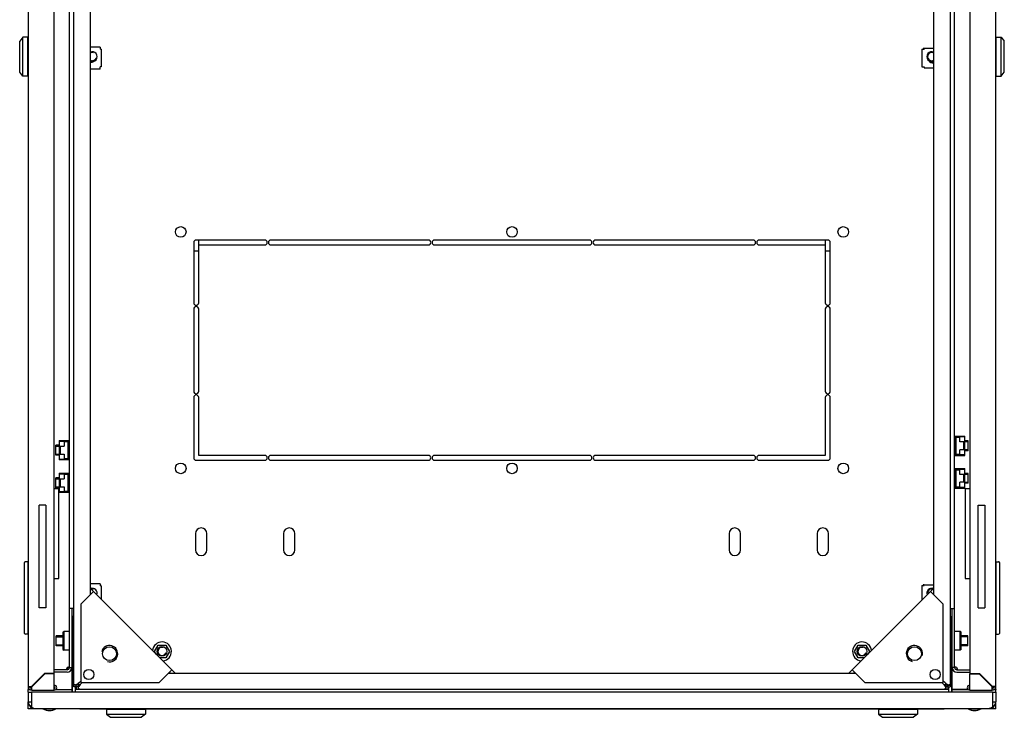
# Model space of a CAD drawing. Units: millimetres. Extents: x 0 to 596, y 0 to 420.
# Drawn here: x 54 to 114, y 277 to 320 of the extents above; entities that cross this region are included whole.
import ezdxf

# ---------------------------------------------------------------- set-up
doc = ezdxf.new("R2010")
doc.units = ezdxf.units.MM
doc.header["$LTSCALE"] = 32.67
doc.layers.get('0').update_dxf_attribs({"linetype": 'CONTINUOUS'})
for name, color, linetype in [('02___PRT_ALL_AXES', 7, 'CONTINUOUS'), ('ALL_FEATURES', 7, 'CONTINUOUS'), ('ARRONDIS', 7, 'CONTINUOUS')]:
    doc.layers.add(name, color=color, linetype=linetype)

msp = doc.modelspace()

# ---------------------------------------------------------------- linework, layer by layer
at = {"color": 7, "linetype": 'Continuous'}
for p, q in [((54.36469, 356.80871), (54.36469, 279.20871)), ((113.66469, 279.20871), (113.66469, 356.80871)), ((57.16469, 279.47034), (57.16469, 356.54708)), ((110.86469, 356.54708), (110.86469, 279.47034)), ((55.96469, 280.18871), (55.96469, 355.82871)), ((56.89469, 280.55871), (56.89469, 355.45871)), ((111.13469, 280.55871), (111.13469, 355.45871)), ((112.06469, 355.82871), (112.06469, 280.18871)), ((58.16469, 351.00039), (58.16469, 285.01704)), ((109.86469, 285.01704), (109.86469, 351.00039)), ((54.04469, 319.20871), (53.84469, 318.95871)), ((54.04469, 316.80871), (54.04469, 319.20871)), ((54.34469, 319.20871), (54.04469, 319.20871)), ((54.34469, 316.80872), (54.34469, 319.2087)), ((113.68469, 319.20871), (113.98469, 319.20871)), ((113.68469, 316.80872), (113.68469, 319.2087)), ((113.98469, 319.20871), (114.18469, 318.95871)), ((113.98469, 316.80871), (113.98469, 319.20871)), ((53.84469, 317.05871), (53.84469, 318.95871)), ((54.36469, 318.74526), (54.34469, 318.74526)), ((113.66469, 318.74526), (113.68469, 318.74526)), ((114.18469, 317.05871), (114.18469, 318.95871)), ((58.77969, 318.58871), (58.16469, 318.58871)), ((58.77969, 318.58871), (58.77969, 318.45871)), ((58.81469, 318.50871), (58.77969, 318.50871)), ((58.82969, 318.45871), (58.77969, 318.45871)), ((58.81469, 318.45871), (58.81469, 318.50871)), ((58.82969, 318.45871), (58.82969, 317.37871)), ((109.13469, 318.47371), (109.26469, 318.47371)), ((109.13469, 318.47371), (109.13469, 317.37371)), ((109.26469, 318.50871), (109.21469, 318.50871)), ((109.21469, 318.50871), (109.21469, 318.47371)), ((109.26469, 318.52371), (109.86469, 318.52371)), ((109.26469, 318.52371), (109.26469, 318.47371)), ((54.04469, 316.80871), (53.84469, 317.05871)), ((54.34469, 316.80871), (54.04469, 316.80871)), ((54.36469, 317.27217), (54.34469, 317.27217)), ((58.77969, 317.24871), (58.16469, 317.24871)), ((58.77969, 317.24871), (58.77969, 317.37871)), ((58.82969, 317.37871), (58.77969, 317.37871)), ((109.13469, 317.37371), (109.26469, 317.37371)), ((109.26469, 317.37371), (109.26469, 317.32371)), ((109.26469, 317.32371), (109.86469, 317.32371)), ((113.66469, 317.27217), (113.68469, 317.27217)), ((113.68469, 316.80871), (113.98469, 316.80871)), ((113.98469, 316.80871), (114.18469, 317.05871)), ((56.26969, 294.47371), (56.26969, 293.27371)), ((56.26969, 294.47371), (56.87469, 294.47371)), ((56.83469, 294.24871), (56.83469, 294.47371)), ((56.87469, 294.28871), (56.87469, 294.47371)), ((111.15469, 294.55871), (111.13469, 294.55871)), ((111.13469, 294.51871), (111.19469, 294.51871)), ((111.15469, 294.74371), (111.75969, 294.74371)), ((111.15469, 294.74371), (111.15469, 294.55871)), ((111.19469, 294.74371), (111.19469, 294.51871)), ((111.19469, 294.70371), (111.71969, 294.70371)), ((111.22469, 294.67371), (111.45969, 294.67371)), ((111.22469, 293.61371), (111.22469, 294.67371)), ((111.75969, 294.69371), (111.45969, 294.69371)), ((111.45969, 294.38371), (111.45969, 294.69371)), ((111.71969, 294.69371), (111.71969, 294.70371)), ((111.75969, 293.54371), (111.75969, 294.74371)), ((56.06469, 293.57371), (56.06469, 294.17371)), ((56.26969, 294.17371), (56.06469, 294.17371)), ((56.06469, 294.12371), (56.26969, 294.12371)), ((56.26969, 294.42371), (56.56969, 294.42371)), ((56.30969, 294.43371), (56.30969, 294.42371)), ((56.83469, 294.43371), (56.30969, 294.43371)), ((56.30969, 294.11371), (56.30969, 293.63371)), ((56.30969, 294.11371), (56.56969, 294.11371)), ((56.33969, 293.63371), (56.33969, 294.11371)), ((56.56969, 294.42371), (56.56969, 294.11371)), ((56.56969, 294.40371), (56.80469, 294.40371)), ((56.80469, 294.40371), (56.80469, 293.34371)), ((56.89469, 294.17371), (56.80469, 294.17371)), ((56.80469, 294.12371), (56.89469, 294.12371)), ((56.83469, 294.24871), (56.89469, 294.24871)), ((56.83469, 293.57371), (56.83469, 294.17371)), ((56.89469, 294.28871), (56.87469, 294.28871)), ((111.22469, 294.44371), (111.13469, 294.44371)), ((111.22469, 294.39371), (111.13469, 294.39371)), ((111.22469, 293.89371), (111.13469, 293.89371)), ((111.19469, 294.44371), (111.19469, 293.84371)), ((111.71969, 294.38371), (111.45969, 294.38371)), ((111.71969, 293.90371), (111.45969, 293.90371)), ((111.45969, 293.59371), (111.45969, 293.90371)), ((111.68969, 294.38371), (111.68969, 293.90371)), ((111.71969, 293.90371), (111.71969, 294.38371)), ((111.96469, 294.44371), (111.75969, 294.44371)), ((111.96469, 294.39371), (111.75969, 294.39371)), ((111.96469, 293.89371), (111.75969, 293.89371)), ((111.96469, 293.84371), (111.96469, 294.44371)), ((56.06469, 293.62371), (56.26969, 293.62371)), ((56.26969, 293.57371), (56.06469, 293.57371)), ((56.26969, 293.32371), (56.56969, 293.32371)), ((56.87469, 293.27371), (56.26969, 293.27371)), ((56.30969, 293.63371), (56.56969, 293.63371)), ((56.30969, 293.32371), (56.30969, 293.31371)), ((56.83469, 293.31371), (56.30969, 293.31371)), ((56.56969, 293.63371), (56.56969, 293.32371)), ((56.80469, 293.34371), (56.56969, 293.34371)), ((56.80469, 293.62371), (56.89469, 293.62371)), ((56.89469, 293.57371), (56.80469, 293.57371)), ((56.83469, 293.27371), (56.83469, 293.49871)), ((56.89469, 293.49871), (56.83469, 293.49871)), ((56.87469, 293.27371), (56.87469, 293.45871)), ((56.87469, 293.45871), (56.89469, 293.45871)), ((111.22469, 293.84371), (111.13469, 293.84371)), ((111.19469, 293.76871), (111.13469, 293.76871)), ((111.13469, 293.72871), (111.15469, 293.72871)), ((111.15469, 293.72871), (111.15469, 293.54371)), ((111.15469, 293.54371), (111.75969, 293.54371)), ((111.19469, 293.76871), (111.19469, 293.54371)), ((111.19469, 293.58371), (111.71969, 293.58371)), ((111.45969, 293.61371), (111.22469, 293.61371)), ((111.75969, 293.59371), (111.45969, 293.59371)), ((111.71969, 293.58371), (111.71969, 293.59371)), ((111.96469, 293.84371), (111.75969, 293.84371)), ((111.15469, 292.74371), (111.75969, 292.74371)), ((111.15469, 292.74371), (111.15469, 292.55871)), ((111.19469, 292.74371), (111.19469, 292.51871)), ((111.19469, 292.70371), (111.71969, 292.70371)), ((111.22469, 292.67371), (111.45969, 292.67371)), ((111.22469, 291.61371), (111.22469, 292.67371)), ((111.75969, 292.69371), (111.45969, 292.69371)), ((111.45969, 292.38371), (111.45969, 292.69371)), ((111.71969, 292.69371), (111.71969, 292.70371)), ((111.75969, 291.54371), (111.75969, 292.74371)), ((56.06469, 291.57371), (56.06469, 292.17371)), ((56.26969, 292.17371), (56.06469, 292.17371)), ((56.06469, 292.12371), (56.26969, 292.12371)), ((56.26969, 292.47371), (56.26969, 291.27371)), ((56.26969, 292.47371), (56.87469, 292.47371)), ((56.26969, 292.42371), (56.56969, 292.42371)), ((56.30969, 292.43371), (56.30969, 292.42371)), ((56.83469, 292.43371), (56.30969, 292.43371)), ((56.30969, 292.11371), (56.30969, 291.63371)), ((56.30969, 292.11371), (56.56969, 292.11371)), ((56.33969, 291.63371), (56.33969, 292.11371)), ((56.56969, 292.42371), (56.56969, 292.11371)), ((56.56969, 292.40371), (56.80469, 292.40371)), ((56.80469, 292.40371), (56.80469, 291.34371)), ((56.89469, 292.17371), (56.80469, 292.17371)), ((56.80469, 292.12371), (56.89469, 292.12371)), ((56.83469, 292.24871), (56.83469, 292.47371)), ((56.83469, 292.24871), (56.89469, 292.24871)), ((56.83469, 291.57371), (56.83469, 292.17371)), ((56.87469, 292.28871), (56.87469, 292.47371)), ((56.89469, 292.28871), (56.87469, 292.28871)), ((111.15469, 292.55871), (111.13469, 292.55871)), ((111.13469, 292.51871), (111.19469, 292.51871)), ((111.22469, 292.44371), (111.13469, 292.44371)), ((111.22469, 292.39371), (111.13469, 292.39371)), ((111.19469, 292.44371), (111.19469, 291.84371)), ((111.71969, 292.38371), (111.45969, 292.38371)), ((111.68969, 292.38371), (111.68969, 291.90371)), ((111.71969, 291.90371), (111.71969, 292.38371)), ((111.96469, 292.44371), (111.75969, 292.44371)), ((111.96469, 292.39371), (111.75969, 292.39371)), ((111.96469, 291.84371), (111.96469, 292.44371)), ((56.24469, 291.50871), (55.96469, 291.50871)), ((56.06469, 291.62371), (56.26969, 291.62371)), ((56.26969, 291.57371), (56.06469, 291.57371)), ((56.24469, 286.00871), (56.24469, 291.50871)), ((56.30969, 291.63371), (56.56969, 291.63371)), ((56.56969, 291.63371), (56.56969, 291.32371)), ((56.80469, 291.62371), (56.89469, 291.62371)), ((56.89469, 291.57371), (56.80469, 291.57371)), ((56.89469, 291.49871), (56.83469, 291.49871)), ((56.83469, 291.27371), (56.83469, 291.49871)), ((56.87469, 291.45871), (56.89469, 291.45871)), ((56.87469, 291.27371), (56.87469, 291.45871)), ((111.22469, 291.89371), (111.13469, 291.89371)), ((111.22469, 291.84371), (111.13469, 291.84371)), ((111.19469, 291.76871), (111.13469, 291.76871)), ((111.13469, 291.72871), (111.15469, 291.72871)), ((111.15469, 291.72871), (111.15469, 291.54371)), ((111.15469, 291.54371), (111.75969, 291.54371)), ((111.19469, 291.76871), (111.19469, 291.54371)), ((111.19469, 291.58371), (111.71969, 291.58371)), ((111.45969, 291.61371), (111.22469, 291.61371)), ((111.71969, 291.90371), (111.45969, 291.90371)), ((111.45969, 291.59371), (111.45969, 291.90371)), ((111.75969, 291.59371), (111.45969, 291.59371)), ((111.71969, 291.58371), (111.71969, 291.59371)), ((111.96469, 291.89371), (111.75969, 291.89371)), ((111.96469, 291.84371), (111.75969, 291.84371)), ((112.06469, 291.50871), (111.78469, 291.50871)), ((111.78469, 291.50871), (111.78469, 286.00871)), ((56.26969, 291.32371), (56.56969, 291.32371)), ((56.87469, 291.27371), (56.26969, 291.27371)), ((56.30969, 291.32371), (56.30969, 291.31371)), ((56.83469, 291.31371), (56.30969, 291.31371)), ((56.80469, 291.34371), (56.56969, 291.34371)), ((55.03969, 284.20871), (55.03969, 290.50871)), ((55.43969, 290.50871), (55.03969, 290.50871)), ((55.43969, 290.50871), (55.43969, 284.20871)), ((112.58969, 290.50871), (112.98969, 290.50871)), ((112.58969, 284.20871), (112.58969, 290.50871)), ((112.98969, 290.50871), (112.98969, 284.20871)), ((64.61469, 288.75871), (64.61469, 287.75871)), ((65.31469, 287.75871), (65.31469, 288.75871)), ((70.01469, 288.75871), (70.01469, 287.75871)), ((70.71469, 287.75871), (70.71469, 288.75871)), ((97.31469, 288.75871), (97.31469, 287.75871)), ((98.01469, 287.75871), (98.01469, 288.75871)), ((102.71469, 288.75871), (102.71469, 287.75871)), ((103.41469, 287.75871), (103.41469, 288.75871)), ((54.14469, 282.64371), (54.14469, 286.98371)), ((54.34469, 287.03371), (54.19469, 287.03371)), ((54.34469, 287.03371), (54.34469, 282.59371)), ((54.36469, 286.73371), (54.34469, 286.73371)), ((113.66469, 286.73371), (113.68469, 286.73371)), ((113.68469, 287.03371), (113.83469, 287.03371)), ((113.68469, 282.59371), (113.68469, 287.03371)), ((113.88469, 286.98371), (113.88469, 282.64371)), ((55.96469, 286.00871), (56.24469, 286.00871)), ((58.77969, 285.68871), (58.16469, 285.68871)), ((63.36865, 280.20871), (58.16469, 285.41267)), ((58.77969, 285.68871), (58.77969, 285.55871)), ((58.81469, 285.60871), (58.77969, 285.60871)), ((58.82969, 285.55871), (58.77969, 285.55871)), ((58.81469, 285.55871), (58.81469, 285.60871)), ((58.82969, 285.55871), (58.82969, 284.74767)), ((104.66073, 280.20871), (109.86469, 285.41267)), ((109.13469, 285.57371), (109.26469, 285.57371)), ((109.13469, 285.57371), (109.13469, 284.68267)), ((109.26469, 285.60871), (109.21469, 285.60871)), ((109.21469, 285.60871), (109.21469, 285.57371)), ((109.26469, 285.62371), (109.86469, 285.62371)), ((109.26469, 285.62371), (109.26469, 285.57371)), ((111.78469, 286.00871), (112.06469, 286.00871)), ((57.58469, 284.43704), (58.36251, 285.21486)), ((58.16469, 285.12983), (58.22108, 285.07343)), ((110.44469, 284.43704), (109.66687, 285.21486)), ((109.86469, 285.12983), (109.80829, 285.07343)), ((55.43969, 284.20871), (55.03969, 284.20871)), ((57.58469, 284.43704), (57.58469, 279.62871)), ((110.44469, 279.62871), (110.44469, 284.43704)), ((112.58969, 284.20871), (112.98969, 284.20871)), ((57.16469, 284.15871), (56.89469, 284.15871)), ((57.04469, 284.15871), (57.04469, 280.55871)), ((57.16469, 283.63371), (57.06469, 283.63371)), ((57.06469, 279.03371), (57.06469, 283.63371)), ((57.11469, 283.68371), (57.11469, 283.63371)), ((110.86469, 284.15871), (111.13469, 284.15871)), ((110.96469, 283.63371), (110.86469, 283.63371)), ((110.91469, 283.63371), (110.91469, 283.68371)), ((110.96469, 283.63371), (110.96469, 279.03371)), ((110.98469, 280.55871), (110.98469, 284.15871)), ((54.34469, 283.03371), (54.36469, 283.03371)), ((113.68469, 283.03371), (113.66469, 283.03371)), ((54.34469, 282.59371), (54.19469, 282.59371)), ((56.49469, 282.48371), (56.08469, 282.48371)), ((56.08469, 281.88371), (56.08469, 282.48371)), ((56.08469, 282.43371), (56.49469, 282.43371)), ((56.49469, 282.70871), (56.54469, 282.75871)), ((56.49469, 282.70871), (56.49469, 281.65871)), ((56.89469, 282.75871), (56.54469, 282.75871)), ((56.54469, 282.75871), (56.54469, 281.60871)), ((57.06469, 282.48371), (57.04469, 282.48371)), ((57.04469, 282.43371), (57.06469, 282.43371)), ((110.98469, 282.48371), (110.96469, 282.48371)), ((110.98469, 282.43371), (110.96469, 282.43371)), ((111.48469, 282.75871), (111.13469, 282.75871)), ((111.53469, 282.70871), (111.48469, 282.75871)), ((111.48469, 281.60871), (111.48469, 282.75871)), ((111.53469, 281.65871), (111.53469, 282.70871)), ((111.94469, 282.48371), (111.53469, 282.48371)), ((111.94469, 282.43371), (111.53469, 282.43371)), ((111.94469, 281.88371), (111.94469, 282.48371)), ((113.68469, 282.59371), (113.83469, 282.59371)), ((56.08469, 281.93371), (56.49469, 281.93371)), ((56.49469, 281.88371), (56.08469, 281.88371)), ((57.04469, 281.93371), (57.06469, 281.93371)), ((57.06469, 281.88371), (57.04469, 281.88371)), ((62.11147, 281.53371), (62.33808, 281.92621)), ((62.33808, 281.92621), (62.7913, 281.92621)), ((62.7913, 281.92621), (63.01791, 281.53371)), ((105.01147, 281.53371), (105.23808, 281.92621)), ((105.23808, 281.92621), (105.6913, 281.92621)), ((105.6913, 281.92621), (105.91791, 281.53371)), ((110.98469, 281.93371), (110.96469, 281.93371)), ((110.98469, 281.88371), (110.96469, 281.88371)), ((111.94469, 281.93371), (111.53469, 281.93371)), ((111.94469, 281.88371), (111.53469, 281.88371)), ((56.49469, 281.65871), (56.54469, 281.60871)), ((56.89469, 281.60871), (56.54469, 281.60871)), ((62.20411, 281.37325), (62.11147, 281.53371)), ((63.01791, 281.53371), (62.7913, 281.14121)), ((105.23808, 281.14121), (105.01147, 281.53371)), ((105.91791, 281.53371), (105.82527, 281.37325)), ((111.48469, 281.60871), (111.13469, 281.60871)), ((111.53469, 281.65871), (111.48469, 281.60871)), ((62.7913, 281.14121), (62.43615, 281.14121)), ((105.59323, 281.14121), (105.23808, 281.14121)), ((55.37348, 280.18871), (54.57348, 279.38871)), ((55.3859, 280.15871), (54.59469, 279.3675)), ((55.96469, 280.18871), (55.37348, 280.18871)), ((55.96469, 280.15871), (55.3859, 280.15871)), ((56.74469, 280.40871), (55.96469, 280.40871)), ((56.74469, 280.25871), (55.96469, 280.25871)), ((55.96469, 279.15871), (55.96469, 280.15871)), ((56.89469, 280.55871), (57.04469, 280.55871)), ((62.39301, 279.62871), (63.17083, 280.40653)), ((62.97301, 280.20871), (105.05636, 280.20871)), ((63.08581, 280.20871), (63.02941, 280.26511)), ((105.63636, 279.62871), (104.85854, 280.40653)), ((104.94357, 280.20871), (104.99997, 280.26511)), ((111.13469, 280.55871), (110.98469, 280.55871)), ((111.28469, 280.40871), (112.06469, 280.40871)), ((111.28469, 280.25871), (112.06469, 280.25871)), ((112.06469, 280.18871), (112.6559, 280.18871)), ((112.06469, 280.15871), (112.64348, 280.15871)), ((112.06469, 279.15871), (112.06469, 280.15871)), ((112.64348, 280.15871), (113.43469, 279.3675)), ((113.4559, 279.38871), (112.6559, 280.18871)), ((54.36469, 279.38871), (54.57348, 279.38871)), ((57.28946, 279.47034), (57.16469, 279.47034)), ((57.37707, 279.46478), (57.28946, 279.46478)), ((57.42075, 279.4211), (57.42075, 279.33348)), ((57.42753, 279.54587), (57.50185, 279.47155)), ((57.45091, 279.58095), (57.43311, 279.55562)), ((57.44409, 279.53179), (57.48777, 279.48811)), ((57.4442, 279.5319), (57.48788, 279.48822)), ((57.46469, 279.60064), (57.58469, 279.72064)), ((57.53693, 279.49494), (57.5116, 279.47714)), ((57.55661, 279.50871), (57.67661, 279.62871)), ((57.58469, 279.62871), (62.39301, 279.62871)), ((105.63636, 279.62871), (110.44469, 279.62871)), ((110.47276, 279.50871), (110.35276, 279.62871)), ((110.56469, 279.60064), (110.44469, 279.72064)), ((110.49245, 279.49494), (110.51778, 279.47714)), ((110.52753, 279.47155), (110.60185, 279.54587)), ((110.5415, 279.48822), (110.58518, 279.5319)), ((110.54161, 279.48811), (110.58529, 279.53179)), ((110.57846, 279.58095), (110.59626, 279.55562)), ((110.60862, 279.4211), (110.60862, 279.33348)), ((110.6523, 279.46478), (110.73992, 279.46478)), ((110.73992, 279.47034), (110.86469, 279.47034)), ((113.66469, 279.38871), (113.4559, 279.38871)), ((54.36469, 279.20871), (54.45232, 279.20871)), ((54.50127, 279.17871), (54.36469, 279.17871)), ((54.36469, 279.03371), (54.36469, 279.17871)), ((54.36469, 279.03371), (54.56469, 279.03371)), ((54.36469, 279.03371), (54.36469, 278.43371)), ((54.56469, 279.03371), (54.56469, 278.43371)), ((54.59469, 279.15871), (54.59469, 279.3675)), ((54.59469, 279.15871), (55.96469, 279.15871)), ((57.06469, 279.17871), (56.03873, 279.17871)), ((56.99469, 279.20871), (57.06469, 279.20871)), ((57.26469, 279.03371), (57.26469, 279.35871)), ((57.42632, 279.33348), (57.42632, 279.20871)), ((110.60306, 279.20871), (57.42632, 279.20871)), ((110.60306, 279.33348), (110.60306, 279.20871)), ((110.76469, 279.35871), (110.76469, 279.03371)), ((111.03469, 279.20871), (110.96469, 279.20871)), ((111.99062, 279.17871), (110.96469, 279.17871)), ((112.06469, 279.15871), (113.43469, 279.15871)), ((113.43469, 279.15871), (113.43469, 279.3675)), ((113.46469, 279.03371), (113.66469, 279.03371)), ((113.46469, 279.03371), (113.46469, 278.43371)), ((113.66469, 279.17871), (113.52811, 279.17871)), ((113.66469, 279.03371), (113.66469, 279.17871)), ((113.66469, 279.03371), (113.66469, 278.43371)), ((54.36469, 278.43371), (54.56469, 278.43371)), ((54.36469, 278.00871), (54.36469, 278.43371)), ((113.46469, 278.43371), (113.66469, 278.43371)), ((113.66469, 278.00871), (113.66469, 278.43371)), ((55.27528, 278.00871), (54.36469, 278.00871)), ((59.62814, 278.00871), (56.05409, 278.00871)), ((57.58469, 278.01371), (110.44469, 278.01371)), ((59.16469, 277.99371), (59.16469, 277.69371)), ((59.16469, 277.69371), (59.41469, 277.49371)), ((59.16469, 277.69371), (61.56469, 277.69371)), ((59.1647, 277.99371), (61.56468, 277.99371)), ((59.62814, 278.01371), (59.62814, 277.99371)), ((61.10123, 278.01371), (61.10123, 277.99371)), ((106.92814, 278.00871), (61.10123, 278.00871)), ((61.56469, 277.69371), (61.31469, 277.49371)), ((61.56469, 277.99371), (61.56469, 277.69371)), ((106.46469, 277.99371), (106.46469, 277.69371)), ((106.46469, 277.69371), (108.86469, 277.69371)), ((106.46469, 277.69371), (106.71469, 277.49371)), ((106.4647, 277.99371), (108.86468, 277.99371)), ((106.92814, 278.01371), (106.92814, 277.99371)), ((108.40123, 278.01371), (108.40123, 277.99371)), ((111.97528, 278.00871), (108.40123, 278.00871)), ((108.86469, 277.69371), (108.61469, 277.49371)), ((108.86469, 277.99371), (108.86469, 277.69371)), ((113.66469, 278.00871), (112.75409, 278.00871)), ((59.41469, 277.49371), (61.31469, 277.49371)), ((106.71469, 277.49371), (108.61469, 277.49371))]:
    msp.add_line(p, q, dxfattribs=at)
for centre, radius in [((59.35246, 281.39648), 0.425), ((62.56469, 281.53371), 0.3), ((105.46469, 281.53371), 0.3), ((108.67692, 281.39648), 0.425), ((58.07966, 280.12369), 0.31), ((109.94971, 280.12369), 0.31)]:
    msp.add_circle(centre, radius, dxfattribs=at)
for centre, radius, start, end in [((58.29469, 318.00871), 0.3, 244.2180096, 115.7819904), ((58.29469, 318.00871), 0.25, 75, 121.3333383), ((109.73469, 318.00871), 0.3, 64.2180096, 295.7819904), ((109.73469, 318.00871), 0.25, 75, 301.3380133), ((58.22969, 317.91871), 0.25, 254.8710385, 308.5476225), ((58.29469, 318.00871), 0.25, 238.6601699, 345), ((109.80469, 317.92371), 0.3, 208.8959502, 281.5395044), ((109.80469, 317.92371), 0.25, 235.5669185, 283.9382126), ((64.96469, 288.75871), 0.35, 0, 180), ((70.36469, 288.75871), 0.35, 0, 180), ((97.66469, 288.75871), 0.35, 0, 180), ((103.06469, 288.75871), 0.35, 0, 180), ((64.96469, 287.75871), 0.35, 180, 360), ((70.36469, 287.75871), 0.35, 180, 360), ((97.66469, 287.75871), 0.35, 180, 360), ((103.06469, 287.75871), 0.35, 180, 360), ((54.19469, 286.98371), 0.05, 90, 180), ((113.83469, 286.98371), 0.05, 0, 90), ((58.29469, 285.10871), 0.3, 339.2345347, 110.7654653), ((109.73469, 285.10871), 0.3, 69.2345347, 200.7654653), ((58.29469, 285.10871), 0.25, 75, 105.5234684), ((109.73469, 285.10871), 0.25, 75, 195.5184578), ((54.19469, 282.64371), 0.05, 180, 270), ((113.83469, 282.64371), 0.05, 270, 360), ((59.35246, 281.39648), 0.5, 255, 165), ((108.67692, 281.39648), 0.5, 345, 255), ((62.56469, 281.53371), 0.25, 75, 345), ((105.46469, 281.53371), 0.25, 75, 345), ((111.05516, 280.25174), 0.34721, 63.1896201, 73.9875758), ((56.74469, 280.55871), 0.3, 270, 360), ((56.74469, 280.55871), 0.15, 270, 360), ((56.72469, 280.57871), 0.17, 311.6370788, 316.9758375), ((111.28469, 280.55871), 0.3, 180, 270), ((111.28469, 280.55871), 0.15, 180, 270), ((111.30469, 280.57871), 0.17, 223.0241625, 228.3629212), ((54.59469, 279.38871), 0.23, 180, 270), ((54.59469, 279.38871), 0.13, 180, 270), ((55.96469, 279.30871), 0.15, 270, 90), ((57.95613, 278.71891), 1.00039, 130.5116165, 131.7910268), ((58.05829, 278.59974), 1.15735, 129.8401375, 130.5242346), ((58.17412, 278.46059), 1.3384, 128.8430415, 129.8310809), ((58.29679, 278.30874), 1.53361, 128.4333209, 128.8545983), ((57.5474, 279.41766), 0.16966, 158.882849, 162.2461673), ((57.37363, 279.59146), 0.16969, 287.7540404, 291.1245326), ((56.42071, 280.21476), 1.33305, 320.1213534, 321.1603538), ((56.26448, 280.341), 1.53391, 321.1472896, 321.5666516), ((111.76489, 280.341), 1.53391, 218.4333484, 218.8527104), ((111.60866, 280.21476), 1.33305, 218.8396462, 219.8786466), ((110.65575, 279.59146), 0.16969, 248.8754674, 252.2459596), ((110.48197, 279.41766), 0.16966, 17.7538327, 21.117151), ((109.73259, 278.30874), 1.53361, 51.1454017, 51.5666791), ((109.85526, 278.46059), 1.3384, 50.1689191, 51.1569585), ((109.97109, 278.59974), 1.15735, 49.4757654, 50.1598625), ((110.07325, 278.71891), 1.00039, 48.2089732, 49.4883835), ((112.06469, 279.30871), 0.15, 90, 270), ((113.43469, 279.38871), 0.23, 270, 360), ((113.43469, 279.38871), 0.13, 270, 360), ((54.64986, 279.25689), 0.10314, 122.4519638, 125.2906097), ((55.96469, 279.30871), 0.05, 270, 90), ((56.67489, 280.00015), 1.00039, 318.2089732, 319.4883835), ((56.55933, 280.09925), 1.15261, 319.4748638, 320.1098619), ((57.28873, 279.20919), 0.18081, 25.4207106, 28.4799641), ((110.74064, 279.20919), 0.18081, 151.5200359, 154.5792894), ((111.47005, 280.09925), 1.15261, 219.8901381, 220.5251362), ((111.35449, 280.00015), 1.00039, 220.5116165, 221.7910268), ((112.06469, 279.30871), 0.05, 90, 270), ((113.37951, 279.25689), 0.10314, 54.7093903, 57.5480362), ((57.58469, 278.24371), 0.23, 246.1388406, 270), ((110.44469, 278.24371), 0.23, 270, 293.8611594)]:
    msp.add_arc(centre, radius, start, end, dxfattribs=at)
for points in [[(56.74469, 280.50947), (56.76491, 280.55071), (56.8047, 280.59716), (56.85063, 280.59758)], [(56.74469, 280.50947), (56.7806, 280.54607), (56.82916, 280.5713), (56.87844, 280.58548)], [(111.20919, 280.58996), (111.22454, 280.58285), (111.23828, 280.57199), (111.25, 280.5598)], [(111.21177, 280.56163), (111.23843, 280.54812), (111.26376, 280.5308), (111.28469, 280.50947)], [(111.25, 280.5598), (111.26412, 280.54511), (111.27572, 280.52776), (111.28469, 280.50947)], [(57.40277, 279.55535), (57.3828, 279.54053), (57.36297, 279.52552), (57.34349, 279.51006)], [(57.46469, 279.60064), (57.44399, 279.58561), (57.4233, 279.57059), (57.40277, 279.55535)], [(57.55661, 279.50871), (57.52698, 279.4679), (57.49739, 279.42702), (57.46604, 279.38752)], [(110.47276, 279.50871), (110.50239, 279.4679), (110.53198, 279.42702), (110.56334, 279.38752)], [(110.56469, 279.60064), (110.58538, 279.58561), (110.60607, 279.57059), (110.62661, 279.55535)], [(110.62661, 279.55535), (110.64658, 279.54053), (110.66641, 279.52552), (110.68588, 279.51006)], [(54.50242, 279.29716), (54.52714, 279.32183), (54.56093, 279.33762), (54.59458, 279.34697)], [(54.54297, 279.26985), (54.55091, 279.29722), (54.56701, 279.32461), (54.59028, 279.34108)], [(113.4348, 279.34697), (113.46844, 279.33762), (113.50224, 279.32183), (113.52696, 279.29716)], [(113.4391, 279.34108), (113.46236, 279.32461), (113.47847, 279.29722), (113.48641, 279.26985)]]:
    msp.add_open_spline(points, degree=3, dxfattribs=at)
for points, knots in [([(56.85063, 280.59758), (56.85625, 280.59764), (56.86735, 280.59578), (56.87616, 280.58876), (56.87948, 280.58477)], [0, 0, 0, 0, 0.51996064, 1, 1, 1, 1]), ([(56.87948, 280.58477), (56.88026, 280.58383), (56.88175, 280.58186), (56.88307, 280.57977), (56.88369, 280.57869)], [0, 0, 0, 0, 0.49514179, 1, 1, 1, 1]), ([(111.13636, 280.5456), (111.13722, 280.55302), (111.13956, 280.56682), (111.14574, 280.57979), (111.1499, 280.58477)], [0, 0, 0, 0, 0.53481634, 1, 1, 1, 1]), ([(111.1499, 280.58477), (111.15252, 280.58792), (111.15894, 280.59354), (111.16703, 280.59635), (111.17122, 280.59704)], [0, 0, 0, 0, 0.49144971, 1, 1, 1, 1]), ([(111.17122, 280.59704), (111.17244, 280.59724), (111.17494, 280.59752), (111.17746, 280.5976), (111.17874, 280.59758)], [0, 0, 0, 0, 0.4902339, 1, 1, 1, 1]), ([(111.17874, 280.59758), (111.18372, 280.59754), (111.19423, 280.59593), (111.20416, 280.59229), (111.20919, 280.58996)], [0, 0, 0, 0, 0.47306095, 1, 1, 1, 1]), ([(57.16469, 279.47034), (57.16469, 279.47812), (57.1615, 279.49104), (57.17228, 279.50414), (57.1775, 279.50414)], [0, 0, 0, 0, 0.59860817, 1, 1, 1, 1]), ([(57.1775, 279.50414), (57.18091, 279.50414), (57.18944, 279.50186), (57.19716, 279.49799), (57.20173, 279.49546)], [0, 0, 0, 0, 0.39486807, 1, 1, 1, 1]), ([(57.19588, 279.50871), (57.20525, 279.50871), (57.22776, 279.50807), (57.24811, 279.49625), (57.25754, 279.48756)], [0, 0, 0, 0, 0.4222623, 1, 1, 1, 1]), ([(57.25754, 279.48756), (57.26166, 279.48377), (57.26996, 279.47467), (57.27687, 279.46451), (57.28031, 279.45883)], [0, 0, 0, 0, 0.45750151, 1, 1, 1, 1]), ([(57.40409, 279.51006), (57.40122, 279.50492), (57.39583, 279.49468), (57.39118, 279.48408), (57.38914, 279.47879)], [0, 0, 0, 0, 0.50923883, 1, 1, 1, 1]), ([(57.43311, 279.55562), (57.42791, 279.5481), (57.41781, 279.53318), (57.40841, 279.5178), (57.40409, 279.51006)], [0, 0, 0, 0, 0.50794974, 1, 1, 1, 1]), ([(57.46604, 279.44811), (57.4609, 279.44524), (57.45067, 279.43986), (57.44008, 279.43521), (57.43478, 279.43317)], [0, 0, 0, 0, 0.50923188, 1, 1, 1, 1]), ([(57.5116, 279.47714), (57.50407, 279.47193), (57.48916, 279.46184), (57.47378, 279.45244), (57.46604, 279.44811)], [0, 0, 0, 0, 0.50794974, 1, 1, 1, 1]), ([(110.51778, 279.47714), (110.5253, 279.47193), (110.54022, 279.46184), (110.5556, 279.45244), (110.56334, 279.44811)], [0, 0, 0, 0, 0.50794974, 1, 1, 1, 1]), ([(110.56334, 279.44811), (110.56847, 279.44524), (110.57871, 279.43986), (110.5893, 279.43521), (110.59459, 279.43317)], [0, 0, 0, 0, 0.50923188, 1, 1, 1, 1]), ([(110.59626, 279.55562), (110.60147, 279.5481), (110.61156, 279.53318), (110.62096, 279.5178), (110.62529, 279.51006)], [0, 0, 0, 0, 0.50794974, 1, 1, 1, 1]), ([(110.62529, 279.51006), (110.62816, 279.50492), (110.63354, 279.49468), (110.6382, 279.48408), (110.64024, 279.47879)], [0, 0, 0, 0, 0.50923883, 1, 1, 1, 1]), ([(110.73992, 279.46478), (110.74522, 279.46952), (110.7561, 279.47848), (110.76764, 279.4866), (110.77354, 279.4903)], [0, 0, 0, 0, 0.50526179, 1, 1, 1, 1]), ([(110.77354, 279.4903), (110.77921, 279.49386), (110.78925, 279.49945), (110.80055, 279.50338), (110.80542, 279.50338)], [0, 0, 0, 0, 0.57884396, 1, 1, 1, 1]), ([(110.80542, 279.50338), (110.8078, 279.50338), (110.81339, 279.50207), (110.81484, 279.49645), (110.81494, 279.49386)], [0, 0, 0, 0, 0.47908275, 1, 1, 1, 1]), ([(110.8335, 279.50871), (110.83699, 279.50871), (110.84354, 279.50876), (110.85017, 279.5078), (110.85302, 279.50665)], [0, 0, 0, 0, 0.53218474, 1, 1, 1, 1]), ([(110.85302, 279.50665), (110.85756, 279.50482), (110.86647, 279.48897), (110.85928, 279.47394), (110.85583, 279.46417)], [0, 0, 0, 0, 0.32087196, 1, 1, 1, 1]), ([(57.42075, 279.33348), (57.42613, 279.32747), (57.43584, 279.31525), (57.44408, 279.302), (57.44766, 279.29541)], [0, 0, 0, 0, 0.51824033, 1, 1, 1, 1]), ([(57.45244, 279.21414), (57.44906, 279.2121), (57.44034, 279.20922), (57.43134, 279.20871), (57.42632, 279.20871)], [0, 0, 0, 0, 0.44021444, 1, 1, 1, 1]), ([(57.45203, 279.28681), (57.45519, 279.28016), (57.46026, 279.26752), (57.4634, 279.25422), (57.46416, 279.24805)], [0, 0, 0, 0, 0.54182153, 1, 1, 1, 1]), ([(57.46469, 279.23999), (57.4647, 279.23464), (57.46341, 279.22437), (57.45633, 279.21649), (57.45244, 279.21414)], [0, 0, 0, 0, 0.5410312, 1, 1, 1, 1]), ([(57.46416, 279.24805), (57.46433, 279.24667), (57.46459, 279.24399), (57.46469, 279.2413), (57.46469, 279.23999)], [0, 0, 0, 0, 0.51592414, 1, 1, 1, 1]), ([(110.57408, 279.21615), (110.57098, 279.21868), (110.5657, 279.22625), (110.56468, 279.23522), (110.56469, 279.23999)], [0, 0, 0, 0, 0.45629463, 1, 1, 1, 1]), ([(110.56469, 279.23999), (110.5647, 279.24719), (110.56759, 279.2634), (110.57346, 279.27862), (110.57734, 279.28681)], [0, 0, 0, 0, 0.44277276, 1, 1, 1, 1]), ([(110.60306, 279.20871), (110.59733, 279.20871), (110.58715, 279.20931), (110.57747, 279.21338), (110.57408, 279.21615)], [0, 0, 0, 0, 0.56637246, 1, 1, 1, 1]), ([(110.58172, 279.29541), (110.58529, 279.302), (110.59354, 279.31525), (110.60324, 279.32747), (110.60862, 279.33348)], [0, 0, 0, 0, 0.48175967, 1, 1, 1, 1]), ([(57.55046, 278.03311), (57.55313, 278.03012), (57.56235, 278.02073), (57.57538, 278.01371), (57.58469, 278.01371)], [0, 0, 0, 0, 0.30064174, 1, 1, 1, 1]), ([(110.47892, 278.03311), (110.47625, 278.03012), (110.46703, 278.02073), (110.454, 278.01371), (110.44469, 278.01371)], [0, 0, 0, 0, 0.30064174, 1, 1, 1, 1])]:
    msp.add_open_spline(points, degree=3, knots=knots, dxfattribs=at)
at = {"layer": '02___PRT_ALL_AXES', "color": 7, "linetype": 'Continuous'}
for p, q in [((64.51469, 306.60871), (64.51469, 302.90871)), ((68.86469, 306.75871), (64.66469, 306.75871)), ((64.81469, 306.45871), (64.81469, 306.75871)), ((78.88969, 306.75871), (69.23969, 306.75871)), ((88.76469, 306.75871), (79.26469, 306.75871)), ((98.78969, 306.75871), (89.13969, 306.75871)), ((103.36469, 306.75871), (99.16469, 306.75871)), ((103.21469, 306.75871), (103.21469, 306.45871)), ((103.51469, 302.90871), (103.51469, 306.60871)), ((64.51469, 306.10871), (64.81469, 306.10871)), ((64.81469, 302.90871), (64.81469, 306.45871)), ((64.81469, 306.45871), (68.86469, 306.45871)), ((69.23969, 306.45871), (78.88969, 306.45871)), ((79.26469, 306.45871), (88.76469, 306.45871)), ((89.13969, 306.45871), (98.78969, 306.45871)), ((99.16469, 306.45871), (103.21469, 306.45871)), ((103.21469, 306.45871), (103.21469, 302.90871)), ((103.21469, 306.10871), (103.51469, 306.10871)), ((64.51469, 302.53371), (64.51469, 297.48371)), ((64.81469, 297.48371), (64.81469, 302.53371)), ((103.21469, 302.53371), (103.21469, 297.48371)), ((103.51469, 297.48371), (103.51469, 302.53371)), ((64.51469, 297.10871), (64.51469, 293.40871)), ((64.81469, 293.55871), (64.81469, 297.10871)), ((103.21469, 297.10871), (103.21469, 293.55871)), ((103.51469, 293.40871), (103.51469, 297.10871)), ((64.66469, 293.25871), (68.86469, 293.25871)), ((68.86469, 293.55871), (64.81469, 293.55871)), ((78.88969, 293.55871), (69.23969, 293.55871)), ((69.23969, 293.25871), (78.88969, 293.25871)), ((88.76469, 293.55871), (79.26469, 293.55871)), ((79.26469, 293.25871), (88.76469, 293.25871)), ((98.78969, 293.55871), (89.13969, 293.55871)), ((89.13969, 293.25871), (98.78969, 293.25871)), ((103.21469, 293.55871), (99.16469, 293.55871)), ((99.16469, 293.25871), (103.36469, 293.25871)), ((57.16469, 283.68371), (57.04469, 283.68371)), ((110.86469, 283.68371), (110.98469, 283.68371)), ((57.16469, 279.35871), (57.16469, 279.47034)), ((57.31469, 279.35871), (57.31469, 279.47034)), ((110.71469, 279.47034), (110.71469, 279.35871)), ((110.86469, 279.47034), (110.86469, 279.35871)), ((54.36469, 279.18266), (54.36469, 279.20871)), ((54.48469, 279.17871), (54.48469, 279.18738)), ((56.07593, 279.20871), (56.99469, 279.20871)), ((57.31469, 279.35871), (57.16469, 279.35871)), ((57.42632, 279.35871), (57.31469, 279.35871)), ((57.31469, 279.35871), (57.31469, 279.20871)), ((57.42632, 279.20871), (57.31469, 279.20871)), ((110.71469, 279.35871), (110.60306, 279.35871)), ((110.71469, 279.20871), (110.60306, 279.20871)), ((110.71469, 279.35871), (110.86469, 279.35871)), ((110.71469, 279.35871), (110.71469, 279.20871)), ((111.95344, 279.20871), (111.03469, 279.20871)), ((113.54469, 279.18738), (113.54469, 279.17871)), ((113.66469, 279.20871), (113.57706, 279.20871)), ((113.66469, 279.20871), (113.66469, 279.18266)), ((55.26469, 278.01371), (56.06469, 278.01371)), ((55.33469, 278.01371), (55.33469, 278.03371)), ((55.99469, 278.01371), (55.99469, 278.03371)), ((111.96469, 278.01371), (112.76469, 278.01371)), ((112.03469, 278.01371), (112.03469, 278.03371)), ((112.69469, 278.01371), (112.69469, 278.03371))]:
    msp.add_line(p, q, dxfattribs=at)
for centre, radius in [((63.71469, 307.25871), 0.325), ((84.01469, 307.25871), 0.325), ((104.31469, 307.25871), 0.325), ((63.71469, 292.75871), 0.325), ((84.01469, 292.75871), 0.325), ((104.31469, 292.75871), 0.325), ((58.07966, 280.12369), 0.31), ((109.94971, 280.12369), 0.31)]:
    msp.add_circle(centre, radius, dxfattribs=at)
for centre, radius, start, end in [((58.29469, 318.00871), 0.325, 246.3250503, 276.6130733), ((109.73469, 318.00871), 0.325, 270, 293.6749497), ((64.66469, 306.60871), 0.15, 90, 180), ((68.86469, 306.60871), 0.15, 270, 90), ((69.23969, 306.60871), 0.15, 90, 270), ((78.88969, 306.60871), 0.15, 270, 90), ((79.26469, 306.60871), 0.15, 90, 270), ((88.76469, 306.60871), 0.15, 270, 90), ((89.13969, 306.60871), 0.15, 90, 270), ((98.78969, 306.60871), 0.15, 270, 90), ((99.16469, 306.60871), 0.15, 90, 270), ((103.36469, 306.60871), 0.15, 0, 90), ((64.66469, 302.90871), 0.15, 180, 360), ((103.36469, 302.90871), 0.15, 180, 360), ((64.66469, 302.53371), 0.15, 0, 180), ((103.36469, 302.53371), 0.15, 0, 180), ((64.66469, 297.48371), 0.15, 180, 360), ((103.36469, 297.48371), 0.15, 180, 360), ((64.66469, 297.10871), 0.15, 0, 180), ((103.36469, 297.10871), 0.15, 0, 180), ((64.66469, 293.40871), 0.15, 180, 270), ((68.86469, 293.40871), 0.15, 270, 90), ((69.23969, 293.40871), 0.15, 90, 270), ((78.88969, 293.40871), 0.15, 270, 90), ((79.26469, 293.40871), 0.15, 90, 270), ((88.76469, 293.40871), 0.15, 270, 90), ((89.13969, 293.40871), 0.15, 90, 270), ((98.78969, 293.40871), 0.15, 270, 90), ((99.16469, 293.40871), 0.15, 90, 270), ((103.36469, 293.40871), 0.15, 270, 360), ((56.91575, 280.38765), 0.21, 144.5448782, 174.2444521), ((111.11363, 280.38765), 0.21, 5.7555479, 35.4551218), ((55.66469, 278.76371), 0.85, 241.9275131, 298.0724869), ((112.36469, 278.76371), 0.85, 241.9275131, 298.0724869)]:
    msp.add_arc(centre, radius, start, end, dxfattribs=at)
at = {"layer": 'ALL_FEATURES', "color": 7, "linetype": 'Continuous'}
for p, q in [((57.06469, 283.63371), (57.06469, 279.03371)), ((110.96469, 279.03371), (110.96469, 283.63371)), ((54.36469, 279.03371), (54.36469, 278.43371)), ((113.46469, 279.03371), (54.56469, 279.03371)), ((54.56469, 279.03371), (54.56469, 278.15087)), ((57.26469, 279.03371), (57.26469, 279.35871)), ((110.76469, 279.35871), (110.76469, 279.03371)), ((113.46469, 279.03371), (113.46469, 278.15087)), ((113.66469, 279.03371), (113.66469, 278.43371)), ((54.56469, 278.23371), (54.48185, 278.15087)), ((113.54753, 278.15087), (113.46469, 278.23371)), ((54.76469, 278.03371), (113.26469, 278.03371))]:
    msp.add_line(p, q, dxfattribs=at)
for centre, start, end in [((54.76469, 278.43371), 180, 270), ((113.26469, 278.43371), 270, 360)]:
    msp.add_arc(centre, 0.4, start, end, dxfattribs=at)
for points in [[(54.56469, 278.15087), (54.58042, 278.1334), (54.63425, 278.07799), (54.70987, 278.03371), (54.76469, 278.03371)], [(113.46469, 278.15087), (113.44896, 278.1334), (113.39513, 278.07799), (113.31951, 278.03371), (113.26469, 278.03371)]]:
    msp.add_open_spline(points, degree=3, knots=[0, 0, 0, 0, 0.3000974, 1, 1, 1, 1], dxfattribs=at)
at = {"layer": 'ARRONDIS', "color": 7, "linetype": 'Continuous'}
for centre, start, end in [((62.56469, 281.53371), 275.4847376, 174.5059547), ((105.46469, 281.53371), 5.4964907, 264.5172869)]:
    msp.add_arc(centre, 0.58, start, end, dxfattribs=at)

doc.saveas('drawing.dxf')
